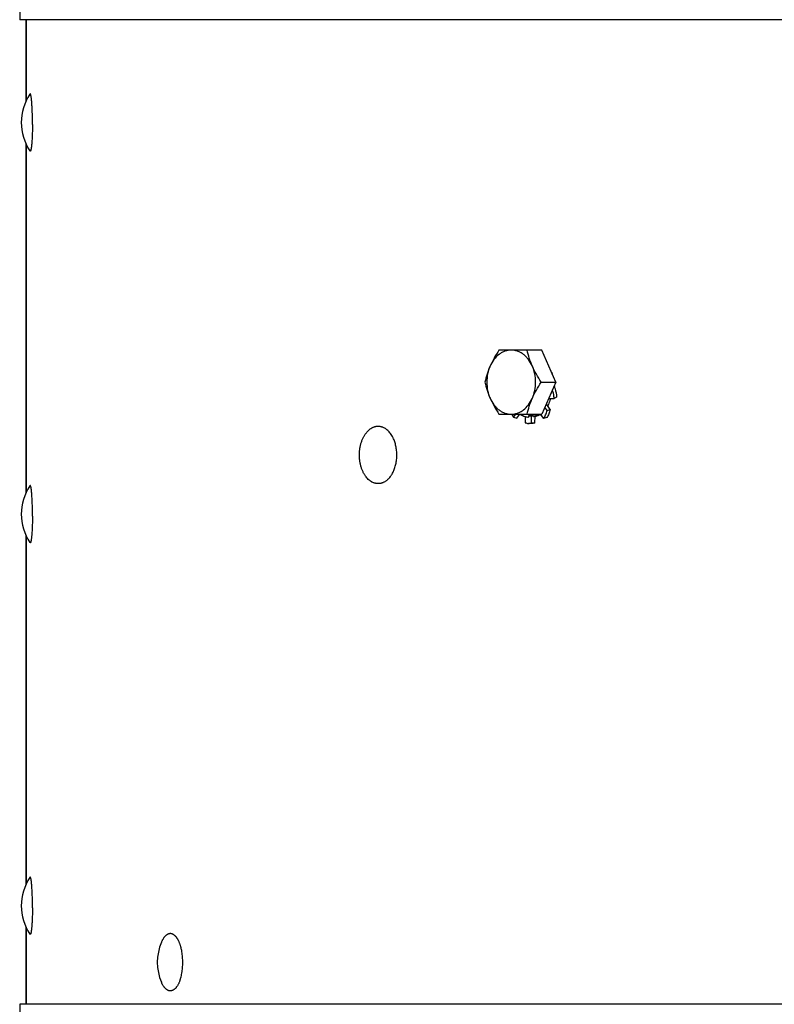
# Model space of a CAD drawing. Units: inches. Extents: x -18.7 to 33.8, y -21.6 to 30.8.
# Drawn here: x -18.7 to -13.5, y 16.8 to 23.5 of the extents above; entities that cross this region are included whole.
import ezdxf

# ---------------------------------------------------------------- set-up
doc = ezdxf.new("R2010")
doc.units = ezdxf.units.IN
doc.header["$LTSCALE"] = 0.935
doc.header["$MEASUREMENT"] = 0
doc.layers.get('0').update_dxf_attribs({"linetype": 'CONTINUOUS'})
doc.layers.add('06___PRT_ALL_SURFS', color=7, linetype='CONTINUOUS')

msp = doc.modelspace()

# ---------------------------------------------------------------- linework, layer by layer
at = {"color": 7, "linetype": 'CONTINUOUS'}
for p, q in [((-18.67, 23.5752), (-18.67, 23.5035)), ((1.13, 23.5035), (-18.67, 23.5035)), ((-15.1139, 21.2519), (-15.4049, 21.2519)), ((-15.0178, 21.0331), (-15.1139, 21.2519)), ((-15.0391, 21.092), (-15.0427, 21.0899)), ((-15.042, 21.0881), (-15.0391, 21.092)), ((-15.1168, 21.0331), (-15.0178, 21.0331)), ((-15.0178, 21.0331), (-15.1139, 20.8144)), ((-15.0552, 20.8476), (-15.0788, 20.8809)), ((-15.0629, 20.9207), (-15.0289, 20.9216)), ((-15.012, 20.9311), (-15.0289, 20.9216)), ((-15.4049, 20.8144), (-15.1139, 20.8144)), ((-15.306, 20.7952), (-15.2903, 20.8144)), ((-15.2841, 20.7884), (-15.2629, 20.8144)), ((-15.1238, 20.8144), (-15.1013, 20.7856)), ((-15.0772, 20.8409), (-15.0926, 20.8628)), ((-15.0772, 20.8409), (-15.0552, 20.8476)), ((-15.306, 20.7952), (-15.2841, 20.7884)), ((-15.226, 20.7988), (-15.2257, 20.7567)), ((-15.1801, 20.7519), (-15.2041, 20.7521)), ((-15.2034, 20.8038), (-15.2035, 20.7952)), ((-15.1698, 20.8033), (-15.2034, 20.8038)), ((-15.2034, 20.8038), (-15.1832, 20.8034)), ((-15.1844, 20.7558), (-15.1832, 20.8034)), ((-15.1844, 20.7558), (-15.1604, 20.7556)), ((-15.1832, 20.8034), (-15.1698, 20.8033)), ((-15.1698, 20.8033), (-15.1699, 20.7997)), ((-15.1604, 20.7556), (-15.1592, 20.8007)), ((-15.0793, 20.7922), (-15.1013, 20.7856))]:
    msp.add_line(p, q, dxfattribs=at)
at = {"color": 3, "linetype": 'CONTINUOUS'}
for p, q in [((-18.63, 23.5035), (-18.63, 22.9459)), ((-18.6285, 23.5035), (-18.6285, 22.9493)), ((-18.63, 22.6604), (-18.63, 20.2759)), ((-18.6285, 22.6572), (-18.6285, 20.2793)), ((-18.63, 19.9904), (-18.63, 17.6059)), ((-18.6285, 19.9872), (-18.6285, 17.6093)), ((-18.63, 17.3204), (-18.63, 16.7923)), ((-18.6285, 17.3172), (-18.6285, 16.7923))]:
    msp.add_line(p, q, dxfattribs=at)
at = {"color": 7, "linetype": 'CONTINUOUS'}
for centre, radius, start, end in [((-18.3139, 22.8032), 0.3469, 146.05334, 213.94666), ((-15.2351, 20.9432), 0.2461, 37.20787, 40.55395), ((-15.1999, 20.8973), 0.1022, 255.15007, 267.97111), ((-16.3154, 20.5608), 0.2103, 25.80525, 26.84709), ((-16.2226, 20.4425), 0.1022, 239.62195, 243.61402), ((-18.3139, 20.1332), 0.3469, 146.05334, 213.94666), ((-18.3139, 17.4632), 0.3469, 146.05334, 213.94666), ((-17.3868, 17.0782), 0.3469, 156.75322, 203.24679)]:
    msp.add_arc(centre, radius, start, end, dxfattribs=at)
for centre, major_axis, ratio, start_param, end_param in [((-15.2842, 20.9685), (0.4112, 0.0984), 0.347439, -1.152453, -1.132452), ((-15.2006, 20.9685), (-0.081, 0.1645), 0.677467, -2.172621, -2.120988), ((-15.2842, 20.9685), (0.437, -0.007), 0.396514, -1.299887, -1.274275)]:
    msp.add_ellipse(centre, major_axis=major_axis, ratio=ratio, start_param=start_param, end_param=end_param, dxfattribs=at)
for points, knots in [([(-18.5847, 22.7899), (-18.5847, 22.797), (-18.5847, 22.8113), (-18.5849, 22.8325), (-18.5852, 22.8533), (-18.5857, 22.8735), (-18.5864, 22.8929), (-18.5872, 22.9112), (-18.5881, 22.9257), (-18.5888, 22.9366), (-18.5894, 22.9442), (-18.59, 22.9513), (-18.5907, 22.9581), (-18.5913, 22.9643), (-18.592, 22.9701), (-18.5928, 22.9753), (-18.5935, 22.9801), (-18.5942, 22.9837), (-18.5947, 22.9863), (-18.5951, 22.9881), (-18.5955, 22.9897), (-18.5959, 22.9912), (-18.5963, 22.9925), (-18.5967, 22.9938), (-18.5971, 22.9948), (-18.5975, 22.9957), (-18.5979, 22.9965), (-18.5983, 22.9971), (-18.5987, 22.9976), (-18.599, 22.9978), (-18.5992, 22.998), (-18.5994, 22.9981), (-18.5996, 22.9982), (-18.5998, 22.9982), (-18.6, 22.9982), (-18.6002, 22.9982), (-18.6005, 22.9981), (-18.6008, 22.9979), (-18.6011, 22.9977), (-18.6014, 22.9974), (-18.6016, 22.9971), (-18.6017, 22.9969)], [0, 0, 0, 0, 0.100509, 0.200581, 0.298991, 0.394586, 0.486217, 0.572795, 0.653292, 0.69096, 0.726756, 0.760578, 0.792324, 0.821904, 0.849235, 0.874238, 0.896847, 0.917004, 0.926147, 0.934663, 0.942545, 0.949793, 0.956405, 0.962383, 0.967732, 0.972459, 0.976579, 0.980114, 0.983105, 0.984417, 0.985623, 0.986737, 0.987782, 0.98878, 0.989762, 0.990756, 0.991791, 0.994079, 0.995374, 0.996786, 1, 1, 1, 1]), ([(-18.5847, 22.7899), (-18.5848, 22.7834), (-18.5849, 22.7705), (-18.5852, 22.7513), (-18.5857, 22.7327), (-18.5863, 22.7147), (-18.5871, 22.6977), (-18.588, 22.6818), (-18.5889, 22.6692), (-18.5896, 22.6599), (-18.5902, 22.6534), (-18.5908, 22.6473), (-18.5914, 22.6416), (-18.5921, 22.6363), (-18.5927, 22.6314), (-18.5934, 22.627), (-18.5941, 22.623), (-18.5947, 22.62), (-18.5952, 22.6178), (-18.5956, 22.6163), (-18.5959, 22.615), (-18.5963, 22.6138), (-18.5967, 22.6127), (-18.5971, 22.6117), (-18.5974, 22.6109), (-18.5977, 22.6104), (-18.5979, 22.61), (-18.5982, 22.6095), (-18.5986, 22.609), (-18.599, 22.6086), (-18.5993, 22.6084), (-18.5996, 22.6083), (-18.5998, 22.6082), (-18.6, 22.6082), (-18.6002, 22.6082), (-18.6003, 22.6083), (-18.6006, 22.6084), (-18.601, 22.6086), (-18.6013, 22.609), (-18.6016, 22.6093), (-18.6017, 22.6095)], [0, 0, 0, 0, 0.105216, 0.208661, 0.309242, 0.405966, 0.497845, 0.583952, 0.66342, 0.700412, 0.735452, 0.768453, 0.799334, 0.828021, 0.854444, 0.878545, 0.90027, 0.919573, 0.928308, 0.936428, 0.94393, 0.950813, 0.957081, 0.962737, 0.967788, 0.970091, 0.972247, 0.976131, 0.979471, 0.982319, 0.984758, 0.985865, 0.986925, 0.987961, 0.989001, 0.99007, 0.991194, 0.993681, 0.99659, 1, 1, 1, 1]), ([(-15.4049, 21.2519), (-15.4165, 21.2342), (-15.4384, 21.1986), (-15.4573, 21.1613), (-15.4656, 21.1425)], [0, 0, 0, 0, 0.506182, 1, 1, 1, 1]), ([(-15.4047, 21.2225), (-15.4177, 21.2127), (-15.4416, 21.1881), (-15.4586, 21.1585), (-15.4656, 21.1425)], [0, 0, 0, 0, 0.482687, 1, 1, 1, 1]), ([(-15.3215, 21.2519), (-15.3288, 21.2519), (-15.3434, 21.2506), (-15.3649, 21.2449), (-15.3857, 21.2356), (-15.3985, 21.2272), (-15.4047, 21.2225)], [0, 0, 0, 0, 0.243019, 0.489006, 0.740624, 1, 1, 1, 1]), ([(-15.1775, 21.1425), (-15.1845, 21.1585), (-15.1975, 21.1812), (-15.2197, 21.2068), (-15.2378, 21.2228), (-15.2574, 21.2356), (-15.2781, 21.2449), (-15.2996, 21.2506), (-15.3143, 21.2519), (-15.3215, 21.2519)], [0, 0, 0, 0, 0.274367, 0.404978, 0.530952, 0.652612, 0.77063, 0.886017, 1, 1, 1, 1]), ([(-15.1775, 21.1425), (-15.1815, 21.1516), (-15.1889, 21.1699), (-15.2015, 21.2061), (-15.2087, 21.2336), (-15.2128, 21.2519)], [0, 0, 0, 0, 0.260174, 0.513478, 1, 1, 1, 1]), ([(-15.4656, 21.1425), (-15.4696, 21.1333), (-15.477, 21.1151), (-15.4896, 21.0788), (-15.4969, 21.0513), (-15.5009, 21.0331)], [0, 0, 0, 0, 0.260174, 0.513478, 1, 1, 1, 1]), ([(-15.4656, 21.1425), (-15.473, 21.1256), (-15.4842, 21.0896), (-15.4897, 21.0331), (-15.4842, 20.9767), (-15.473, 20.9406), (-15.4656, 20.9237)], [0, 0, 0, 0, 0.246469, 0.5, 0.753531, 1, 1, 1, 1]), ([(-15.1775, 20.9237), (-15.1701, 20.9406), (-15.1589, 20.9767), (-15.1533, 21.0331), (-15.1589, 21.0896), (-15.1701, 21.1256), (-15.1775, 21.1425)], [0, 0, 0, 0, 0.246469, 0.5, 0.753531, 1, 1, 1, 1]), ([(-15.1168, 21.0331), (-15.1283, 21.0508), (-15.1503, 21.0863), (-15.1692, 21.1236), (-15.1775, 21.1425)], [0, 0, 0, 0, 0.506182, 1, 1, 1, 1]), ([(-15.5009, 21.0331), (-15.4969, 21.0149), (-15.4896, 20.9874), (-15.477, 20.9511), (-15.4696, 20.9329), (-15.4656, 20.9237)], [0, 0, 0, 0, 0.486523, 0.739826, 1, 1, 1, 1]), ([(-15.1775, 20.9237), (-15.1692, 20.9426), (-15.1503, 20.9799), (-15.1283, 21.0154), (-15.1168, 21.0331)], [0, 0, 0, 0, 0.493818, 1, 1, 1, 1]), ([(-15.0289, 20.9216), (-15.0293, 20.9265), (-15.0313, 20.9467), (-15.0358, 20.9666), (-15.0403, 20.9813)], [0, 0, 0, 0, 0.244068, 1, 1, 1, 1]), ([(-15.0291, 21.0072), (-15.0267, 21.0009), (-15.0184, 20.9763), (-15.0134, 20.9504), (-15.012, 20.9311)], [0, 0, 0, 0, 0.25668, 1, 1, 1, 1]), ([(-15.4656, 20.9237), (-15.4573, 20.9049), (-15.4384, 20.8676), (-15.4165, 20.832), (-15.4049, 20.8144)], [0, 0, 0, 0, 0.493818, 1, 1, 1, 1]), ([(-15.4656, 20.9237), (-15.4586, 20.9077), (-15.4456, 20.8851), (-15.4234, 20.8594), (-15.4053, 20.8434), (-15.3857, 20.8306), (-15.3649, 20.8213), (-15.3434, 20.8156), (-15.3288, 20.8144), (-15.3215, 20.8144)], [0, 0, 0, 0, 0.274367, 0.404978, 0.530952, 0.652612, 0.77063, 0.886017, 1, 1, 1, 1]), ([(-15.2384, 20.8437), (-15.2254, 20.8535), (-15.2015, 20.8781), (-15.1845, 20.9077), (-15.1775, 20.9237)], [0, 0, 0, 0, 0.482687, 1, 1, 1, 1]), ([(-15.2128, 20.8144), (-15.2087, 20.8326), (-15.2015, 20.8601), (-15.1889, 20.8963), (-15.1815, 20.9146), (-15.1775, 20.9237)], [0, 0, 0, 0, 0.486523, 0.739826, 1, 1, 1, 1]), ([(-15.0554, 20.9208), (-15.0563, 20.9165), (-15.0605, 20.8998), (-15.0667, 20.8836), (-15.0725, 20.8722)], [0, 0, 0, 0, 0.255061, 1, 1, 1, 1]), ([(-15.3215, 20.8144), (-15.3143, 20.8144), (-15.2996, 20.8156), (-15.2781, 20.8213), (-15.2574, 20.8306), (-15.2445, 20.839), (-15.2384, 20.8437)], [0, 0, 0, 0, 0.243019, 0.489006, 0.740624, 1, 1, 1, 1]), ([(-15.317, 20.8142), (-15.3162, 20.8125), (-15.313, 20.8059), (-15.3092, 20.7996), (-15.306, 20.7952)], [0, 0, 0, 0, 0.258969, 1, 1, 1, 1]), ([(-15.26, 20.814), (-15.2547, 20.8105), (-15.2438, 20.8043), (-15.232, 20.8001), (-15.226, 20.7985)], [0, 0, 0, 0, 0.507179, 1, 1, 1, 1]), ([(-15.1699, 20.7997), (-15.1647, 20.8013), (-15.1543, 20.8054), (-15.1446, 20.811), (-15.1399, 20.8142)], [0, 0, 0, 0, 0.493414, 1, 1, 1, 1]), ([(-15.1232, 20.8134), (-15.1288, 20.8097), (-15.1404, 20.8034), (-15.1529, 20.7992), (-15.1592, 20.7977)], [0, 0, 0, 0, 0.507318, 1, 1, 1, 1]), ([(-15.1013, 20.7856), (-15.0956, 20.7931), (-15.0883, 20.8061), (-15.0812, 20.8251), (-15.0784, 20.8355), (-15.0772, 20.8409)], [0, 0, 0, 0, 0.469483, 0.727108, 1, 1, 1, 1]), ([(-15.0552, 20.8476), (-15.0564, 20.8422), (-15.0592, 20.8318), (-15.0663, 20.8128), (-15.0736, 20.7998), (-15.0793, 20.7922)], [0, 0, 0, 0, 0.272892, 0.530517, 1, 1, 1, 1]), ([(-15.2257, 20.7567), (-15.2222, 20.7552), (-15.2152, 20.7529), (-15.2078, 20.7521), (-15.2041, 20.7521)], [0, 0, 0, 0, 0.507975, 1, 1, 1, 1]), ([(-15.2041, 20.7521), (-15.2008, 20.752), (-15.1941, 20.7527), (-15.1876, 20.7545), (-15.1844, 20.7558)], [0, 0, 0, 0, 0.493321, 1, 1, 1, 1]), ([(-15.1604, 20.7556), (-15.1635, 20.7544), (-15.17, 20.7525), (-15.1768, 20.7519), (-15.1801, 20.7519)], [0, 0, 0, 0, 0.506679, 1, 1, 1, 1]), ([(-16.3149, 20.3927), (-16.3185, 20.3978), (-16.3253, 20.4086), (-16.3341, 20.426), (-16.3403, 20.4416), (-16.3445, 20.4546), (-16.3474, 20.4648), (-16.3498, 20.4751), (-16.3519, 20.4857), (-16.3536, 20.4964), (-16.3553, 20.5109), (-16.3564, 20.5292), (-16.3561, 20.5512), (-16.3545, 20.5694), (-16.3525, 20.5838), (-16.3505, 20.5944), (-16.3482, 20.6048), (-16.3455, 20.615), (-16.3424, 20.625), (-16.3378, 20.6378), (-16.3313, 20.653), (-16.322, 20.6699), (-16.3133, 20.6827), (-16.3057, 20.692), (-16.3017, 20.6964), (-16.2997, 20.6984)], [0, 0, 0, 0, 0.057162, 0.116803, 0.178691, 0.210389, 0.242524, 0.275047, 0.307904, 0.34104, 0.374398, 0.441529, 0.508822, 0.575786, 0.608999, 0.641952, 0.674587, 0.706851, 0.738693, 0.770066, 0.831221, 0.890037, 0.946323, 0.973496, 1, 1, 1, 1]), ([(-16.1278, 20.6558), (-16.1302, 20.6605), (-16.1353, 20.6697), (-16.1439, 20.6825), (-16.1517, 20.6921), (-16.1583, 20.6992), (-16.165, 20.7056), (-16.1738, 20.7127), (-16.1831, 20.7187), (-16.1907, 20.7227), (-16.1965, 20.7252), (-16.2023, 20.7273), (-16.2082, 20.729), (-16.2142, 20.7302), (-16.2201, 20.7311), (-16.2261, 20.7315), (-16.2321, 20.7314), (-16.2381, 20.731), (-16.2441, 20.7301), (-16.25, 20.7288), (-16.2559, 20.727), (-16.2617, 20.7248), (-16.2675, 20.7223), (-16.2732, 20.7193), (-16.2787, 20.7159), (-16.2842, 20.7121), (-16.2914, 20.7065), (-16.2964, 20.7017), (-16.2997, 20.6984)], [0, 0, 0, 0, 0.074853, 0.147019, 0.216409, 0.250071, 0.283049, 0.347002, 0.408513, 0.438469, 0.467952, 0.497022, 0.525745, 0.554194, 0.582446, 0.610581, 0.63868, 0.666827, 0.695103, 0.723588, 0.752359, 0.781487, 0.811035, 0.841064, 0.871628, 0.902775, 0.934545, 1, 1, 1, 1]), ([(-16.1269, 20.4189), (-16.1248, 20.4231), (-16.1209, 20.4318), (-16.1158, 20.4453), (-16.1114, 20.4594), (-16.1077, 20.474), (-16.1048, 20.489), (-16.1027, 20.5043), (-16.1015, 20.5198), (-16.101, 20.5354), (-16.1014, 20.5511), (-16.1025, 20.5666), (-16.1045, 20.5819), (-16.1073, 20.597), (-16.1109, 20.6116), (-16.1152, 20.6258), (-16.1202, 20.6394), (-16.1241, 20.6481), (-16.1261, 20.6524)], [0, 0, 0, 0, 0.058572, 0.11862, 0.179982, 0.242477, 0.305904, 0.370045, 0.434673, 0.499555, 0.564453, 0.629126, 0.693342, 0.756871, 0.819495, 0.881011, 0.941234, 1, 1, 1, 1]), ([(-16.1577, 20.3744), (-16.1547, 20.3775), (-16.1489, 20.3841), (-16.1422, 20.3929), (-16.1372, 20.4004), (-16.1324, 20.4084), (-16.129, 20.4147), (-16.1269, 20.4189)], [0, 0, 0, 0, 0.23716, 0.483036, 0.609188, 0.737432, 1, 1, 1, 1]), ([(-16.2743, 20.3543), (-16.2781, 20.3566), (-16.2856, 20.3616), (-16.2961, 20.3705), (-16.306, 20.3809), (-16.312, 20.3886), (-16.3149, 20.3927)], [0, 0, 0, 0, 0.23513, 0.479736, 0.73458, 1, 1, 1, 1]), ([(-16.1577, 20.3744), (-16.1597, 20.3724), (-16.1637, 20.3685), (-16.17, 20.3632), (-16.1765, 20.3584), (-16.1831, 20.3542), (-16.1899, 20.3505), (-16.1969, 20.3475), (-16.2039, 20.345), (-16.211, 20.3432), (-16.2182, 20.342), (-16.2254, 20.3414), (-16.2327, 20.3414), (-16.2399, 20.3421), (-16.2471, 20.3434), (-16.2542, 20.3453), (-16.2612, 20.3478), (-16.2658, 20.3498), (-16.268, 20.3509)], [0, 0, 0, 0, 0.069777, 0.137897, 0.204398, 0.269372, 0.332961, 0.39533, 0.456663, 0.517164, 0.577059, 0.636589, 0.696006, 0.755563, 0.815509, 0.876084, 0.937512, 1, 1, 1, 1]), ([(-18.5847, 20.1199), (-18.5847, 20.127), (-18.5847, 20.1413), (-18.5849, 20.1625), (-18.5852, 20.1833), (-18.5857, 20.2035), (-18.5864, 20.2229), (-18.5872, 20.2412), (-18.5881, 20.2557), (-18.5888, 20.2666), (-18.5894, 20.2742), (-18.59, 20.2813), (-18.5907, 20.2881), (-18.5913, 20.2943), (-18.592, 20.3001), (-18.5928, 20.3053), (-18.5935, 20.3101), (-18.5942, 20.3137), (-18.5947, 20.3163), (-18.5951, 20.3181), (-18.5955, 20.3197), (-18.5959, 20.3212), (-18.5963, 20.3225), (-18.5967, 20.3238), (-18.5971, 20.3248), (-18.5975, 20.3257), (-18.5979, 20.3265), (-18.5983, 20.3271), (-18.5987, 20.3276), (-18.599, 20.3278), (-18.5992, 20.328), (-18.5994, 20.3281), (-18.5996, 20.3282), (-18.5998, 20.3282), (-18.6, 20.3282), (-18.6002, 20.3282), (-18.6005, 20.3281), (-18.6008, 20.3279), (-18.6011, 20.3277), (-18.6014, 20.3274), (-18.6016, 20.3271), (-18.6017, 20.3269)], [0, 0, 0, 0, 0.100509, 0.200581, 0.298991, 0.394586, 0.486217, 0.572795, 0.653292, 0.69096, 0.726756, 0.760578, 0.792324, 0.821904, 0.849235, 0.874238, 0.896847, 0.917004, 0.926147, 0.934663, 0.942545, 0.949793, 0.956405, 0.962383, 0.967732, 0.972459, 0.976579, 0.980114, 0.983105, 0.984417, 0.985623, 0.986737, 0.987782, 0.98878, 0.989762, 0.990756, 0.991791, 0.994079, 0.995374, 0.996786, 1, 1, 1, 1]), ([(-18.5847, 20.1199), (-18.5848, 20.1134), (-18.5849, 20.1005), (-18.5852, 20.0813), (-18.5857, 20.0627), (-18.5863, 20.0447), (-18.5871, 20.0277), (-18.588, 20.0118), (-18.5889, 19.9992), (-18.5896, 19.9899), (-18.5902, 19.9834), (-18.5908, 19.9773), (-18.5914, 19.9716), (-18.5921, 19.9663), (-18.5927, 19.9614), (-18.5934, 19.957), (-18.5941, 19.953), (-18.5947, 19.95), (-18.5952, 19.9478), (-18.5956, 19.9463), (-18.5959, 19.945), (-18.5963, 19.9438), (-18.5967, 19.9427), (-18.5971, 19.9417), (-18.5974, 19.9409), (-18.5977, 19.9404), (-18.5979, 19.94), (-18.5982, 19.9395), (-18.5986, 19.939), (-18.599, 19.9386), (-18.5993, 19.9384), (-18.5996, 19.9383), (-18.5998, 19.9382), (-18.6, 19.9382), (-18.6002, 19.9382), (-18.6003, 19.9383), (-18.6006, 19.9384), (-18.601, 19.9386), (-18.6013, 19.939), (-18.6016, 19.9393), (-18.6017, 19.9395)], [0, 0, 0, 0, 0.105216, 0.208661, 0.309242, 0.405966, 0.497845, 0.583952, 0.66342, 0.700412, 0.735452, 0.768453, 0.799334, 0.828021, 0.854444, 0.878545, 0.90027, 0.919573, 0.928308, 0.936428, 0.94393, 0.950813, 0.957081, 0.962737, 0.967788, 0.970091, 0.972247, 0.976131, 0.979471, 0.982319, 0.984758, 0.985865, 0.986925, 0.987961, 0.989001, 0.99007, 0.991194, 0.993681, 0.99659, 1, 1, 1, 1]), ([(-18.5847, 17.4499), (-18.5847, 17.457), (-18.5847, 17.4713), (-18.5849, 17.4925), (-18.5852, 17.5133), (-18.5857, 17.5335), (-18.5864, 17.5529), (-18.5872, 17.5712), (-18.5881, 17.5857), (-18.5888, 17.5966), (-18.5894, 17.6042), (-18.59, 17.6113), (-18.5907, 17.6181), (-18.5913, 17.6243), (-18.592, 17.6301), (-18.5928, 17.6353), (-18.5935, 17.6401), (-18.5942, 17.6437), (-18.5947, 17.6463), (-18.5951, 17.6481), (-18.5955, 17.6497), (-18.5959, 17.6512), (-18.5963, 17.6525), (-18.5967, 17.6538), (-18.5971, 17.6548), (-18.5975, 17.6557), (-18.5979, 17.6565), (-18.5983, 17.6571), (-18.5987, 17.6576), (-18.599, 17.6578), (-18.5992, 17.658), (-18.5994, 17.6581), (-18.5996, 17.6582), (-18.5998, 17.6582), (-18.6, 17.6582), (-18.6002, 17.6582), (-18.6005, 17.6581), (-18.6008, 17.6579), (-18.6011, 17.6577), (-18.6014, 17.6574), (-18.6016, 17.6571), (-18.6017, 17.6569)], [0, 0, 0, 0, 0.100509, 0.200581, 0.298991, 0.394586, 0.486217, 0.572795, 0.653292, 0.69096, 0.726756, 0.760578, 0.792324, 0.821904, 0.849235, 0.874238, 0.896847, 0.917004, 0.926147, 0.934663, 0.942545, 0.949793, 0.956405, 0.962383, 0.967732, 0.972459, 0.976579, 0.980114, 0.983105, 0.984417, 0.985623, 0.986737, 0.987782, 0.98878, 0.989762, 0.990756, 0.991791, 0.994079, 0.995374, 0.996786, 1, 1, 1, 1]), ([(-18.5847, 17.4499), (-18.5848, 17.4434), (-18.5849, 17.4305), (-18.5852, 17.4113), (-18.5857, 17.3927), (-18.5863, 17.3747), (-18.5871, 17.3577), (-18.588, 17.3418), (-18.5889, 17.3292), (-18.5896, 17.3199), (-18.5902, 17.3134), (-18.5908, 17.3073), (-18.5914, 17.3016), (-18.5921, 17.2963), (-18.5927, 17.2914), (-18.5934, 17.287), (-18.5941, 17.283), (-18.5947, 17.28), (-18.5952, 17.2778), (-18.5956, 17.2763), (-18.5959, 17.275), (-18.5963, 17.2738), (-18.5967, 17.2727), (-18.5971, 17.2717), (-18.5974, 17.2709), (-18.5977, 17.2704), (-18.5979, 17.27), (-18.5982, 17.2695), (-18.5986, 17.269), (-18.599, 17.2686), (-18.5993, 17.2684), (-18.5996, 17.2683), (-18.5998, 17.2682), (-18.6, 17.2682), (-18.6002, 17.2682), (-18.6003, 17.2683), (-18.6006, 17.2684), (-18.601, 17.2686), (-18.6013, 17.269), (-18.6016, 17.2693), (-18.6017, 17.2695)], [0, 0, 0, 0, 0.105216, 0.208661, 0.309242, 0.405966, 0.497845, 0.583952, 0.66342, 0.700412, 0.735452, 0.768453, 0.799334, 0.828021, 0.854444, 0.878545, 0.90027, 0.919573, 0.928308, 0.936428, 0.94393, 0.950813, 0.957081, 0.962737, 0.967788, 0.970091, 0.972247, 0.976131, 0.979471, 0.982319, 0.984758, 0.985865, 0.986925, 0.987961, 0.989001, 0.99007, 0.991194, 0.993681, 0.99659, 1, 1, 1, 1]), ([(-17.5787, 16.9564), (-17.5778, 16.9588), (-17.5762, 16.9638), (-17.5731, 16.9741), (-17.5697, 16.9875), (-17.5669, 17.0013), (-17.565, 17.0127), (-17.5633, 17.0245), (-17.5616, 17.0395), (-17.5604, 17.0578), (-17.56, 17.0762), (-17.5603, 17.0947), (-17.5613, 17.113), (-17.5631, 17.131), (-17.5657, 17.1485), (-17.5684, 17.1627), (-17.5709, 17.1737), (-17.573, 17.1816), (-17.5752, 17.1894), (-17.5776, 17.1968), (-17.5801, 17.204), (-17.5828, 17.211), (-17.5856, 17.2176), (-17.5885, 17.2239), (-17.5916, 17.2299), (-17.5948, 17.2355), (-17.5981, 17.2408), (-17.6015, 17.2457), (-17.605, 17.2503), (-17.6086, 17.2544), (-17.6123, 17.2582), (-17.6161, 17.2616), (-17.6199, 17.2645), (-17.6238, 17.2671), (-17.6277, 17.2692), (-17.6317, 17.2708), (-17.6357, 17.2721), (-17.6397, 17.2729), (-17.6438, 17.2732), (-17.6478, 17.2732), (-17.6519, 17.2726), (-17.6559, 17.2716), (-17.6599, 17.2702), (-17.6639, 17.2684), (-17.6678, 17.2661), (-17.6717, 17.2634), (-17.6755, 17.2603), (-17.6792, 17.2568), (-17.6829, 17.2529), (-17.6864, 17.2486), (-17.6899, 17.2439), (-17.6933, 17.2388), (-17.6965, 17.2334), (-17.6997, 17.2276), (-17.7027, 17.2215), (-17.7046, 17.2173), (-17.7055, 17.2151)], [0, 0, 0, 0, 0.017598, 0.035657, 0.073021, 0.111842, 0.131725, 0.151876, 0.192838, 0.234438, 0.276376, 0.318347, 0.360045, 0.401168, 0.441421, 0.480524, 0.499563, 0.518218, 0.536459, 0.554259, 0.571594, 0.588438, 0.604773, 0.620581, 0.635846, 0.650559, 0.664712, 0.678302, 0.691333, 0.703812, 0.715754, 0.727182, 0.738125, 0.748622, 0.758722, 0.768483, 0.777971, 0.787264, 0.796443, 0.805595, 0.814808, 0.824168, 0.833754, 0.843639, 0.853887, 0.864553, 0.87568, 0.887305, 0.899454, 0.912147, 0.925395, 0.939204, 0.953574, 0.968502, 0.983981, 1, 1, 1, 1]), ([(-17.5787, 16.9564), (-17.5796, 16.9537), (-17.5815, 16.9486), (-17.5846, 16.9411), (-17.5878, 16.934), (-17.5912, 16.9272), (-17.5947, 16.9209), (-17.5984, 16.9151), (-17.6022, 16.9097), (-17.6061, 16.9047), (-17.6102, 16.9002), (-17.6143, 16.8963), (-17.6185, 16.8928), (-17.6228, 16.8899), (-17.6272, 16.8874), (-17.6316, 16.8855), (-17.6361, 16.8842), (-17.6406, 16.8834), (-17.6451, 16.8831), (-17.6496, 16.8834), (-17.6541, 16.8842), (-17.6586, 16.8856), (-17.663, 16.8875), (-17.6674, 16.89), (-17.6717, 16.8929), (-17.6759, 16.8964), (-17.68, 16.9004), (-17.6841, 16.9049), (-17.688, 16.9098), (-17.6918, 16.9153), (-17.6955, 16.9212), (-17.699, 16.9275), (-17.7024, 16.9342), (-17.7045, 16.9389), (-17.7055, 16.9413)], [0, 0, 0, 0, 0.04336, 0.085333, 0.125836, 0.164811, 0.202226, 0.238065, 0.272319, 0.305, 0.336135, 0.365782, 0.394021, 0.420962, 0.44675, 0.471558, 0.495599, 0.51911, 0.542352, 0.565599, 0.589124, 0.613188, 0.638027, 0.663853, 0.690837, 0.719124, 0.748822, 0.780011, 0.812746, 0.847056, 0.882952, 0.920426, 0.959454, 1, 1, 1, 1])]:
    msp.add_open_spline(points, degree=3, knots=knots, dxfattribs=at)
at = {"layer": '06___PRT_ALL_SURFS', "color": 7, "linetype": 'CONTINUOUS'}
for p, q in [((-18.6716, 16.7923), (-18.6716, 16.7205)), ((-1.1855, 16.7923), (-18.6716, 16.7923))]:
    msp.add_line(p, q, dxfattribs=at)

doc.saveas('drawing.dxf')
